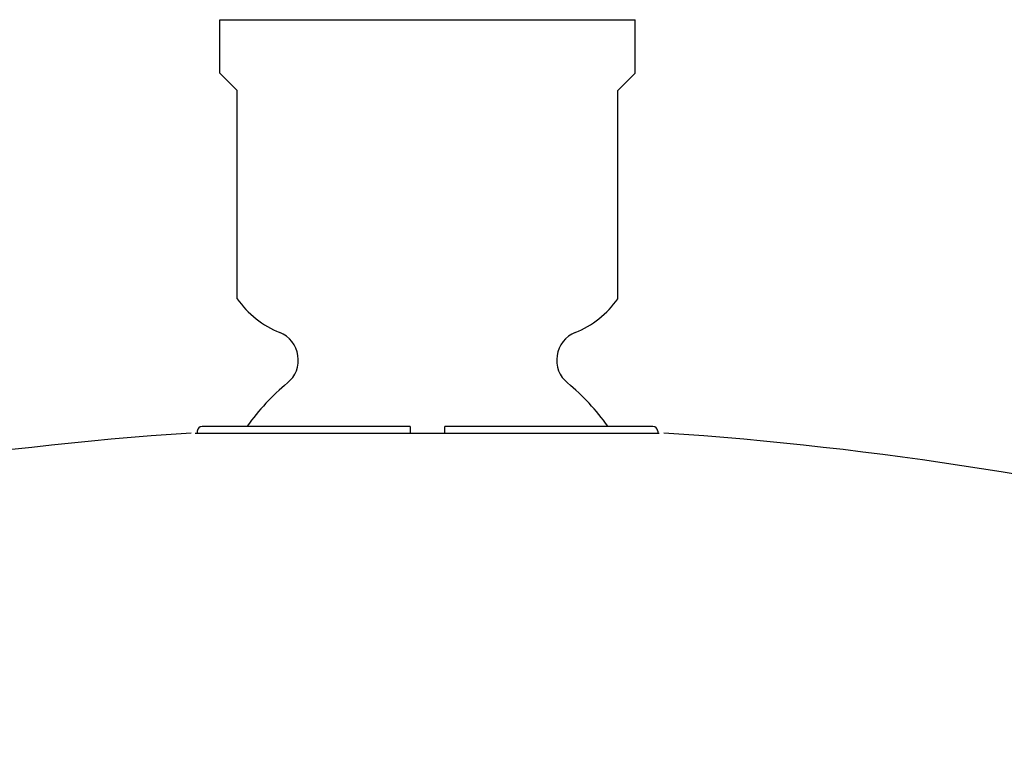
# Model space of a CAD drawing. Units: millimetres. Extents: x 29 to 446, y -1 to 348.
# Drawn here: x 331 to 390, y 304 to 348 of the extents above; entities that cross this region are included whole.
import ezdxf

# ---------------------------------------------------------------- set-up
doc = ezdxf.new("R2010")
doc.units = ezdxf.units.MM
doc.header["$LTSCALE"] = 30.734
doc.layers.get('0').update_dxf_attribs({"linetype": 'CONTINUOUS'})
doc.layers.add('AXES', color=7, linetype='CONTINUOUS')

msp = doc.modelspace()

# ---------------------------------------------------------------- linework, layer by layer
at = {"color": 7, "linetype": 'Continuous'}
for p, q in [((342.723, 345.114), (342.723, 348.364)), ((342.723, 348.364), (367.923, 348.364)), ((367.923, 345.114), (367.923, 348.364)), ((343.773, 344.064), (342.723, 345.114)), ((367.923, 345.114), (366.873, 344.064)), ((343.773, 331.435), (343.773, 344.064)), ((366.873, 331.435), (366.873, 344.064)), ((341.349, 323.396), (341.348, 323.284)), ((354.273, 323.694), (341.649, 323.694)), ((354.273, 323.694), (354.28, 323.285)), ((356.366, 323.285), (356.373, 323.694)), ((368.998, 323.694), (356.373, 323.694)), ((369.298, 323.396), (369.299, 323.284)), ((341.213, 323.285), (369.376, 323.285))]:
    msp.add_line(p, q, dxfattribs=at)
for centre, radius, start, end in [((348.523, 334.764), 5.8, 215.01863, 248.04726), ((362.123, 334.764), 5.8, 291.95274, 324.98137), ((345.682, 327.715), 1.8, 309.36729, 68.04726), ((364.964, 327.715), 1.8, 111.95274, 230.63271), ((355.323, 315.964), 13.4, 129.36729, 144.75884), ((355.323, 315.964), 13.4, 35.24116, 50.63271), ((341.649, 323.394), 0.3, 90, 179.5), ((368.998, 323.394), 0.3, 0.5, 90)]:
    msp.add_arc(centre, radius, start, end, dxfattribs=at)
at = {"layer": 'AXES', "color": 7, "linetype": 'Continuous'}
for start, end in [(93.82649, 114.50099), (65.49901, 86.17351)]:
    msp.add_arc((355.323, 108.764), 215, start, end, dxfattribs=at)

doc.saveas('drawing.dxf')
